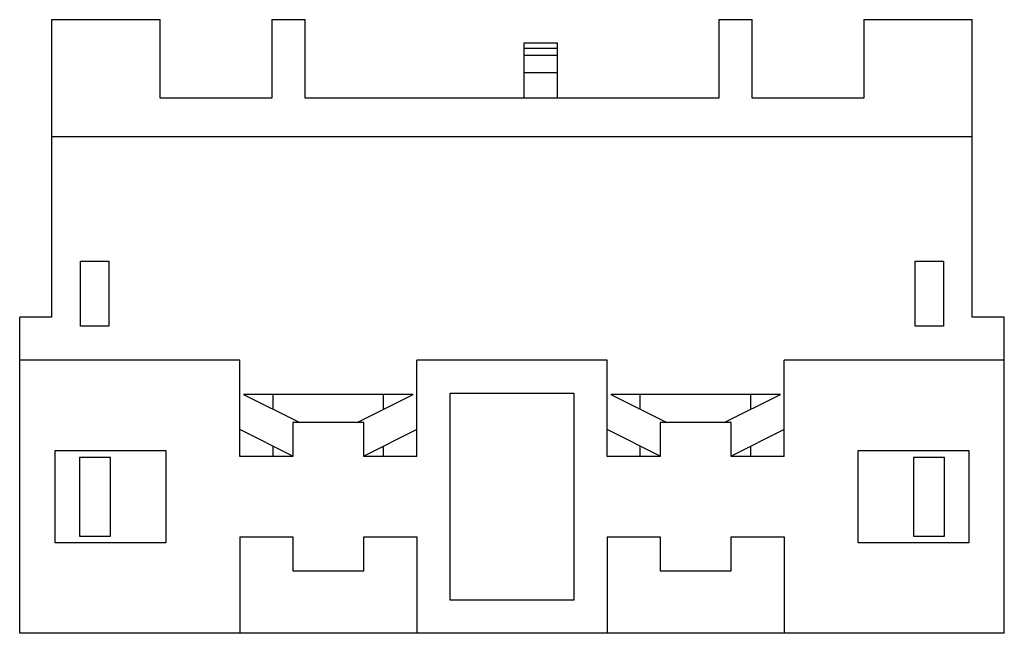
# Model space of a CAD drawing. Units: millimetres. Extents: x 6.2 to 50.7, y 25.1 to 52.8.
import ezdxf

# ---------------------------------------------------------------- set-up
doc = ezdxf.new("R2010")
doc.units = ezdxf.units.MM
doc.header["$LTSCALE"] = 5.107554
doc.layers.add('00_COMPONENTS_1', color=7, linetype='CONTINUOUS')

msp = doc.modelspace()

# ---------------------------------------------------------------- linework, layer by layer
at = {"layer": '00_COMPONENTS_1', "color": 7}
for p, q in [((7.62, 39.358), (7.62, 52.818)), ((7.62, 52.818), (12.52, 52.818)), ((12.52, 49.267), (12.52, 52.818)), ((17.57, 52.818), (17.57, 49.267)), ((17.57, 52.818), (19.07, 52.818)), ((19.07, 49.267), (19.07, 52.818)), ((37.77, 52.818), (37.77, 49.267)), ((37.77, 52.818), (39.27, 52.818)), ((39.27, 49.267), (39.27, 52.818)), ((44.32, 52.818), (49.22, 52.818)), ((44.32, 52.818), (44.32, 49.267)), ((49.22, 39.358), (49.22, 52.818)), ((28.97, 49.267), (28.97, 51.768)), ((28.97, 51.768), (30.47, 51.768)), ((30.47, 49.267), (30.47, 51.768)), ((30.47, 51.521), (28.97, 51.521)), ((30.47, 51.199), (28.97, 51.199)), ((30.47, 50.409), (28.97, 50.409)), ((17.57, 49.267), (12.52, 49.267)), ((37.77, 49.267), (19.07, 49.267)), ((44.32, 49.267), (39.27, 49.267)), ((49.22, 47.517), (7.62, 47.517)), ((8.92, 38.947), (8.92, 41.888)), ((8.92, 41.888), (10.201, 41.888)), ((10.201, 41.888), (10.201, 38.947)), ((46.639, 41.888), (47.92, 41.888)), ((46.639, 38.947), (46.639, 41.888)), ((47.92, 41.888), (47.92, 38.947)), ((6.17, 25.058), (6.17, 39.358)), ((7.62, 39.358), (6.17, 39.358)), ((50.67, 39.358), (49.22, 39.358)), ((50.67, 25.058), (50.67, 39.358)), ((10.201, 38.947), (8.92, 38.947)), ((47.92, 38.947), (46.639, 38.947)), ((16.12, 37.417), (6.17, 37.417)), ((16.12, 33.057), (16.12, 37.417)), ((24.12, 33.057), (24.12, 37.417)), ((32.72, 37.417), (24.12, 37.417)), ((32.72, 33.057), (32.72, 37.417)), ((50.67, 37.417), (40.72, 37.417)), ((40.72, 33.057), (40.72, 37.417)), ((16.289, 35.867), (18.825, 34.597)), ((23.952, 35.867), (16.289, 35.867)), ((17.62, 35.201), (17.62, 35.867)), ((21.416, 34.597), (23.952, 35.867)), ((22.62, 35.201), (22.62, 35.867)), ((25.62, 26.558), (25.62, 35.917)), ((25.62, 35.917), (31.22, 35.917)), ((31.22, 35.917), (31.22, 26.558)), ((40.552, 35.867), (32.889, 35.867)), ((32.889, 35.867), (35.425, 34.597)), ((34.22, 35.201), (34.22, 35.867)), ((38.016, 34.597), (40.552, 35.867)), ((39.22, 35.201), (39.22, 35.867)), ((18.52, 33.073), (16.12, 34.274)), ((18.52, 34.597), (18.52, 33.057)), ((21.72, 34.597), (18.52, 34.597)), ((21.72, 33.057), (21.72, 34.597)), ((24.12, 34.274), (21.72, 33.073)), ((35.12, 33.073), (32.72, 34.274)), ((38.32, 34.597), (35.12, 34.597)), ((35.12, 34.597), (35.12, 33.057)), ((38.32, 33.057), (38.32, 34.597)), ((40.72, 34.274), (38.32, 33.073)), ((17.62, 33.057), (17.62, 33.523)), ((22.62, 33.057), (22.62, 33.523)), ((34.22, 33.057), (34.22, 33.523)), ((39.22, 33.057), (39.22, 33.523)), ((7.77, 29.148), (7.77, 33.328)), ((7.77, 33.328), (12.77, 33.328)), ((8.87, 33.016), (8.87, 29.459)), ((10.27, 33.016), (8.87, 33.016)), ((10.27, 29.459), (10.27, 33.016)), ((12.77, 33.328), (12.77, 29.148)), ((18.52, 33.057), (16.12, 33.057)), ((24.12, 33.057), (21.72, 33.057)), ((35.12, 33.057), (32.72, 33.057)), ((40.72, 33.057), (38.32, 33.057)), ((44.07, 33.328), (49.07, 33.328)), ((44.07, 29.148), (44.07, 33.328)), ((47.97, 33.016), (46.57, 33.016)), ((46.57, 33.016), (46.57, 29.459)), ((47.97, 29.459), (47.97, 33.016)), ((49.07, 33.328), (49.07, 29.148)), ((8.87, 29.459), (10.27, 29.459)), ((16.12, 29.418), (16.12, 25.058)), ((16.12, 29.418), (18.52, 29.418)), ((18.52, 29.418), (18.52, 27.878)), ((21.72, 29.418), (24.12, 29.418)), ((21.72, 27.878), (21.72, 29.418)), ((24.12, 29.418), (24.12, 25.058)), ((32.72, 29.418), (35.12, 29.418)), ((32.72, 29.418), (32.72, 25.058)), ((35.12, 29.418), (35.12, 27.878)), ((38.32, 29.418), (40.72, 29.418)), ((38.32, 27.878), (38.32, 29.418)), ((40.72, 29.418), (40.72, 25.058)), ((46.57, 29.459), (47.97, 29.459)), ((12.77, 29.148), (7.77, 29.148)), ((49.07, 29.148), (44.07, 29.148)), ((18.52, 27.878), (21.72, 27.878)), ((35.12, 27.878), (38.32, 27.878)), ((31.22, 26.558), (25.62, 26.558)), ((50.67, 25.058), (6.17, 25.058))]:
    msp.add_line(p, q, dxfattribs=at)

doc.saveas('drawing.dxf')
